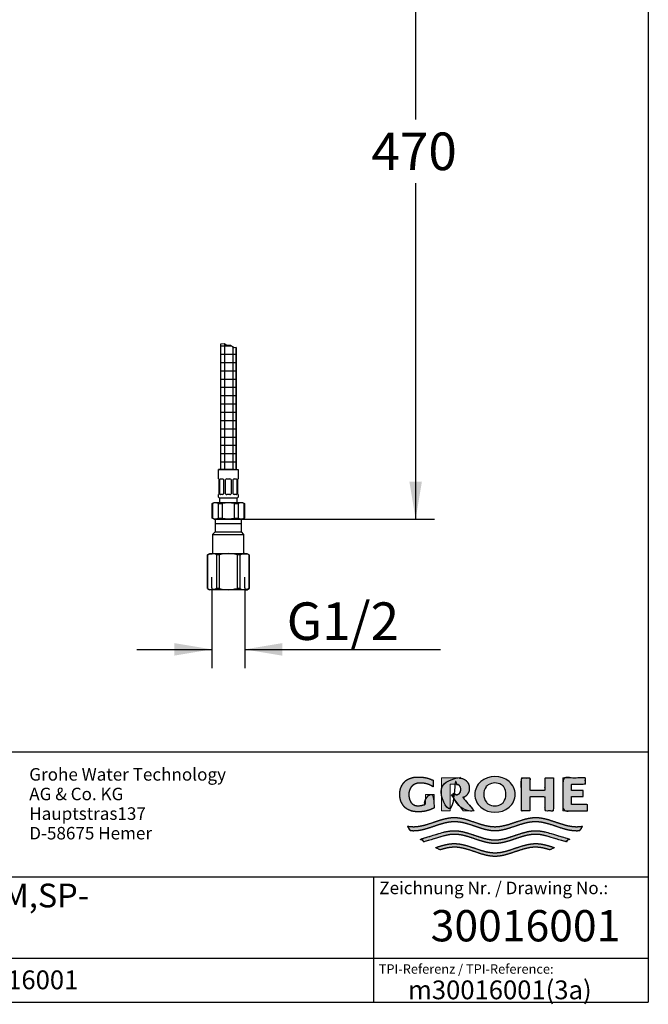
# Model space of a CAD drawing. Units: inches. Extents: x 6 to 291, y 5 to 413.
# Drawn here: x 191 to 291, y 5 to 162 of the extents above; entities that cross this region are included whole.
import ezdxf
from ezdxf.enums import TextEntityAlignment as Align
from ezdxf.lldxf.tags import DXFTag

# ---------------------------------------------------------------- set-up
doc = ezdxf.new("R2010")
doc.units = ezdxf.units.IN
for name, color, linetype in [('Default', 7, 'Continuous'), ('DV1_ﾃﾞﾌｫﾙﾄ', 7, 'Continuous'), ('Layer13', 7, 'Continuous'), ('Layer3', 7, 'Continuous'), ('Layer8', 7, 'Continuous'), ('Standard', 7, 'Continuous')]:
    doc.layers.add(name, color=color, linetype=linetype)
doc.styles.add('SEACAD_arial_ttf', font='arial.ttf', dxfattribs={"height": 0.2})
doc.styles.add('SEACAD_seiso_ttf', font='seiso.ttf', dxfattribs={"height": 0.2})
tags = doc.linetypes.add('HIDDEN2', pattern=[0.1875, 0.125, -0.0625]).pattern_tags.tags
tags[6:7] = [DXFTag(74, 4), DXFTag(75, 0), DXFTag(340, '0'), DXFTag(46, 0.0), DXFTag(50, 0.0), DXFTag(44, 0.0), DXFTag(45, 0.0)]
tags[4:5] = [DXFTag(74, 4), DXFTag(75, 0), DXFTag(340, '0'), DXFTag(46, 0.0), DXFTag(50, 0.0), DXFTag(44, 0.0), DXFTag(45, 0.0)]

# ---------------------------------------------------------------- blocks, each defined once
blk = doc.blocks.new('GDimGGroup2')
at = {"layer": 'Layer3', "linetype": 'Continuous', "ltscale": 25.4}
for points in [[(255.05, 193.62), (254.05, 199.62), (253.05, 193.62)], [(255.05, 88.12), (253.05, 88.12), (254.05, 82.12)]]:
    blk.add_hatch(color=136, dxfattribs=at).paths.add_polyline_path(points)
at = {"layer": 'Layer3', "color": 7, "linetype": 'Continuous', "ltscale": 25.4}
for p, q in [((243.29, 199.62), (257.05, 199.62)), ((254.05, 199.62), (254.05, 145.97)), ((254.05, 135.77), (254.05, 82.12)), ((226.39, 82.12), (257.05, 82.12))]:
    blk.add_line(p, q, dxfattribs=at)
at = {"layer": 'Layer3', "color": 136, "linetype": 'Continuous', "lineweight": 20, "ltscale": 25.4, "const_width": 0.00025}
for points in [[(255.05, 193.62), (254.05, 199.62), (253.05, 193.62), (255.05, 193.62)], [(255.05, 88.12), (254.05, 82.12), (253.05, 88.12), (255.05, 88.12)]]:
    blk.add_lwpolyline(points, close=True, dxfattribs=at)
at = {"layer": 'Layer3', "color": 7, "linetype": 'Continuous', "ltscale": 25.4, "style": 'SEACAD_arial_ttf'}
blk.add_text('470', height=6, dxfattribs=at).set_placement((247, 143.87), align=Align.TOP_LEFT)
blk = doc.blocks.new('SE1')
at = {"layer": 'DV1_ﾃﾞﾌｫﾙﾄ', "color": 7, "linetype": 'Continuous', "ltscale": 25.4}
for p, q in [((222.06, 82.12), (222.06, 80.12)), ((222.06, 82.12), (226.23, 82.12)), ((226.23, 80.12), (226.23, 82.12)), ((226.23, 81.37), (222.06, 81.37)), ((222.06, 80.12), (221.64, 79.71)), ((221.64, 79.71), (221.64, 76.62)), ((221.64, 79.71), (226.64, 79.71)), ((222.06, 80.12), (226.23, 80.12)), ((226.64, 79.71), (226.23, 80.12)), ((226.64, 76.62), (226.64, 79.71)), ((221.14, 76.62), (220.83, 76.44)), ((220.83, 76.44), (220.83, 71.05)), ((220.84, 76.44), (220.83, 76.44)), ((220.84, 71.05), (220.84, 76.44)), ((221.55, 76.62), (221.14, 76.62)), ((224.14, 76.62), (221.55, 76.62)), ((222.25, 76.44), (222.25, 71.05)), ((222.74, 76.44), (222.25, 76.44)), ((222.74, 71.05), (222.74, 76.44)), ((226.74, 76.62), (224.14, 76.62)), ((225.55, 76.44), (225.55, 71.05)), ((226.04, 76.44), (225.55, 76.44)), ((226.04, 71.05), (226.04, 76.44)), ((226.74, 76.62), (227.14, 76.62)), ((227.46, 76.44), (227.14, 76.62)), ((227.45, 76.44), (227.45, 71.05)), ((227.45, 76.44), (227.46, 76.44)), ((227.46, 71.05), (227.46, 76.44)), ((220.83, 71.05), (221.14, 70.87)), ((220.84, 71.05), (220.83, 71.05)), ((221.55, 70.87), (221.14, 70.87)), ((224.14, 70.87), (221.55, 70.87)), ((222.74, 71.05), (222.25, 71.05)), ((226.74, 70.87), (224.14, 70.87)), ((226.04, 71.05), (225.55, 71.05)), ((226.74, 70.87), (227.14, 70.87)), ((227.14, 70.87), (227.46, 71.05)), ((227.45, 71.05), (227.46, 71.05))]:
    blk.add_line(p, q, dxfattribs=at)
at = {"layer": 'DV1_ﾃﾞﾌｫﾙﾄ', "color": 7, "linetype": 'HIDDEN2', "ltscale": 25.4}
for p, q in [((221.52, 71.16), (221.52, 72.87)), ((226.76, 71.16), (226.76, 72.87))]:
    blk.add_line(p, q, dxfattribs=at)
at = {"layer": 'DV1_ﾃﾞﾌｫﾙﾄ', "color": 7, "linetype": 'Continuous', "ltscale": 25.4}
for centre, radius, start, end in [((221.53, 75.11), 1.52, 61.747, 89.4357), ((224.23, 70.4), 6.23, 90.7892, 103.8509), ((224.12, 70.89), 5.73, 75.5855, 89.7744), ((226.73, 75.11), 1.52, 61.747, 89.4357), ((221.56, 72.39), 1.52, 241.747, 269.4357), ((224.23, 77.1), 6.23, 256.1491, 269.2108), ((224.12, 76.61), 5.73, 270.2256, 284.4145), ((226.76, 72.39), 1.52, 241.747, 269.4357)]:
    blk.add_arc(centre, radius, start, end, dxfattribs=at)
for points in [[(220.84, 76.44), (220.93, 76.48), (221.07, 76.54), (221.32, 76.61), (221.46, 76.62), (221.55, 76.62)], [(226.04, 76.44), (226.12, 76.48), (226.26, 76.54), (226.51, 76.61), (226.66, 76.62), (226.74, 76.62)], [(222.25, 71.05), (222.17, 71.01), (222.03, 70.95), (221.78, 70.89), (221.63, 70.87), (221.55, 70.87)], [(227.45, 71.05), (227.36, 71.01), (227.22, 70.95), (226.97, 70.89), (226.83, 70.87), (226.74, 70.87)]]:
    blk.add_open_spline(points, degree=3, knots=[0, 0, 0, 0, 0.331051, 0.664334, 1, 1, 1, 1], dxfattribs=at)
blk = doc.blocks.new('GDimGGroup13')
at = {"layer": 'Default', "linetype": 'Continuous', "ltscale": 25.4}
for points in [[(215.52, 60.34), (221.52, 61.34), (215.52, 62.34)], [(232.76, 60.34), (232.76, 62.34), (226.76, 61.34)]]:
    blk.add_hatch(color=136, dxfattribs=at).paths.add_polyline_path(points)
at = {"layer": 'Default', "color": 7, "linetype": 'Continuous', "ltscale": 25.4}
for p, q in [((221.52, 71.16), (221.52, 58.34)), ((226.76, 71.16), (226.76, 58.34)), ((209.52, 61.34), (221.52, 61.34)), ((226.76, 61.34), (258.03, 61.34))]:
    blk.add_line(p, q, dxfattribs=at)
at = {"layer": 'Default', "color": 136, "linetype": 'Continuous', "lineweight": 30, "ltscale": 25.4, "const_width": 0.00035}
for points in [[(215.52, 60.34), (221.52, 61.34), (215.52, 62.34), (215.52, 60.34)], [(232.76, 60.34), (226.76, 61.34), (232.76, 62.34), (232.76, 60.34)]]:
    blk.add_lwpolyline(points, close=True, dxfattribs=at)
at = {"layer": 'Default', "color": 7, "linetype": 'Continuous', "ltscale": 25.4, "style": 'SEACAD_arial_ttf'}
blk.add_text('G1/2', height=6, dxfattribs=at).set_placement((233.47, 68.84), align=Align.TOP_LEFT)

msp = doc.modelspace()

# ---------------------------------------------------------------- hatches: boundary and pattern name
at = {"linetype": 'Continuous', "ltscale": 25.4}
h = msp.add_hatch(dxfattribs=at)
h.set_pattern_fill('NET', scale=0.416667, style=0, pattern_type=2)
h.paths.add_polyline_path([(222.89, 90.05), (225.07, 90.05), (225.39, 90.05), (225.39, 109.55), (225.08, 109.47), (224.79, 109.64), (224.51, 109.84), (224.07, 109.88), (223.81, 109.91), (223.55, 110.11), (222.89, 110.05)])
for points in [[(257.02, 36.03), (257.02, 38.18), (255.61, 38.18), (255.61, 36.64), (255.49, 36.58), (255.37, 36.53), (255.24, 36.49), (255.11, 36.45), (254.98, 36.42), (254.84, 36.4), (254.71, 36.38), (254.58, 36.37), (254.44, 36.37), (254.32, 36.37), (254.2, 36.38), (254.09, 36.4), (253.98, 36.42), (253.89, 36.45), (253.8, 36.49), (253.68, 36.56), (253.57, 36.63), (253.49, 36.7), (253.42, 36.77), (253.35, 36.85), (253.3, 36.93), (253.24, 37.02), (253.19, 37.13), (253.14, 37.25), (253.08, 37.38), (253.05, 37.49), (253.02, 37.6), (253, 37.72), (252.98, 37.86), (252.97, 38.01), (252.97, 38.18), (252.97, 38.35), (252.99, 38.5), (253.01, 38.64), (253.04, 38.76), (253.08, 38.88), (253.12, 38.98), (253.19, 39.11), (253.26, 39.23), (253.32, 39.34), (253.39, 39.43), (253.47, 39.51), (253.55, 39.59), (253.64, 39.66), (253.75, 39.73), (253.83, 39.78), (253.93, 39.83), (254.04, 39.87), (254.15, 39.91), (254.27, 39.94), (254.41, 39.97), (254.55, 39.98), (254.7, 39.99), (254.86, 40), (255.09, 39.99), (255.32, 39.97), (255.55, 39.93), (255.78, 39.88), (256.01, 39.81), (256.23, 39.73), (256.44, 39.63), (256.64, 39.52), (256.84, 39.4), (256.84, 40.44), (256.6, 40.55), (256.36, 40.64), (256.11, 40.73), (255.85, 40.8), (255.59, 40.86), (255.33, 40.9), (255.07, 40.94), (254.81, 40.96), (254.54, 40.96), (254.29, 40.96), (254.04, 40.95), (253.81, 40.92), (253.6, 40.88), (253.4, 40.83), (253.22, 40.77), (253.05, 40.7), (252.9, 40.63), (252.76, 40.56), (252.64, 40.49), (252.54, 40.42), (252.44, 40.35), (252.35, 40.27), (252.27, 40.18), (252.19, 40.1), (252.08, 39.95), (251.98, 39.79), (251.9, 39.68), (251.83, 39.55), (251.76, 39.4), (251.69, 39.25), (251.63, 39.07), (251.59, 38.88), (251.55, 38.67), (251.52, 38.44), (251.51, 38.18), (251.51, 38.18), (251.51, 38.18), (251.52, 37.92), (251.55, 37.69), (251.59, 37.48), (251.63, 37.29), (251.69, 37.11), (251.76, 36.96), (251.83, 36.82), (251.9, 36.69), (251.98, 36.57), (252.08, 36.41), (252.19, 36.26), (252.27, 36.18), (252.35, 36.09), (252.44, 36.02), (252.54, 35.94), (252.64, 35.87), (252.76, 35.8), (252.9, 35.73), (253.05, 35.66), (253.22, 35.59), (253.4, 35.53), (253.6, 35.48), (253.81, 35.44), (254.04, 35.42), (254.29, 35.4), (254.54, 35.4), (254.83, 35.41), (255.11, 35.43), (255.4, 35.47), (255.68, 35.52), (255.96, 35.6), (256.23, 35.68), (256.5, 35.78), (256.76, 35.9)], [(262.62, 39.16), (262.62, 39.31), (262.6, 39.45), (262.58, 39.58), (262.55, 39.69), (262.51, 39.79), (262.47, 39.89), (262.4, 40.01), (262.33, 40.12), (262.26, 40.21), (262.19, 40.3), (262.12, 40.37), (262.04, 40.44), (261.94, 40.51), (261.84, 40.57), (261.7, 40.64), (261.54, 40.69), (261.43, 40.73), (261.3, 40.76), (261.17, 40.78), (261.02, 40.8), (260.87, 40.81), (260.71, 40.81), (258.16, 40.81), (258.16, 35.55), (259.55, 35.55), (259.55, 39.8), (260.46, 39.8), (260.56, 39.8), (260.65, 39.79), (260.73, 39.77), (260.81, 39.75), (260.87, 39.72), (260.93, 39.68), (260.99, 39.64), (261.04, 39.59), (261.08, 39.54), (261.11, 39.5), (261.14, 39.45), (261.17, 39.4), (261.2, 39.34), (261.22, 39.26), (261.24, 39.18), (261.26, 39.08), (261.26, 38.97), (261.26, 38.85), (261.24, 38.76), (261.22, 38.67), (261.2, 38.6), (261.17, 38.54), (261.14, 38.48), (261.1, 38.42), (261.06, 38.37), (261.01, 38.32), (260.98, 38.28), (260.93, 38.25), (260.88, 38.22), (260.82, 38.2), (260.76, 38.17), (260.69, 38.15), (260.61, 38.14), (260.53, 38.13), (259.73, 38.13), (261.66, 35.55), (263.39, 35.55), (261.63, 37.66), (261.74, 37.71), (261.84, 37.75), (261.94, 37.82), (262.04, 37.88), (262.12, 37.95), (262.19, 38.03), (262.26, 38.11), (262.33, 38.21), (262.4, 38.32), (262.47, 38.44), (262.51, 38.53), (262.55, 38.63), (262.58, 38.75), (262.6, 38.87), (262.62, 39.01)], [(276.08, 40.81), (274.71, 40.81), (274.71, 38.87), (272.29, 38.87), (272.29, 40.81), (270.93, 40.81), (270.93, 35.55), (272.29, 35.55), (272.29, 37.79), (274.71, 37.79), (274.71, 35.55), (276.08, 35.55)], [(281.5, 35.55), (281.5, 36.56), (278.92, 36.56), (278.92, 37.85), (280.79, 37.85), (280.79, 38.82), (278.92, 38.82), (278.92, 39.8), (281.15, 39.8), (281.15, 40.81), (277.56, 40.81), (277.56, 35.55)], [(280.24, 32.42), (280.33, 32.52), (280.41, 32.62), (280.51, 32.76), (280.61, 32.91), (280.7, 33.06), (280.54, 33.03), (280.37, 33.01), (280.16, 32.99), (279.94, 32.98), (279.72, 32.97), (279.29, 32.99), (278.86, 33.05), (278.42, 33.13), (277.99, 33.23), (277.56, 33.36), (276.83, 33.59), (276.11, 33.83), (275.39, 34.07), (274.96, 34.19), (274.52, 34.29), (274.09, 34.38), (273.66, 34.43), (273.22, 34.45), (272.79, 34.43), (272.36, 34.37), (271.92, 34.29), (271.49, 34.19), (271.06, 34.06), (270.33, 33.83), (269.61, 33.59), (268.89, 33.35), (268.46, 33.23), (268.02, 33.13), (267.59, 33.04), (267.16, 32.99), (266.72, 32.97), (266.29, 32.99), (265.86, 33.04), (265.42, 33.13), (264.99, 33.23), (264.56, 33.35), (263.83, 33.59), (263.11, 33.83), (262.39, 34.06), (261.96, 34.19), (261.52, 34.29), (261.09, 34.37), (260.66, 34.43), (260.22, 34.45), (259.79, 34.43), (259.36, 34.38), (258.92, 34.29), (258.49, 34.19), (258.06, 34.07), (257.33, 33.83), (256.61, 33.59), (255.89, 33.36), (255.46, 33.23), (255.02, 33.13), (254.59, 33.05), (254.16, 32.99), (253.72, 32.97), (253.56, 32.98), (253.4, 32.98), (253.18, 33), (252.97, 33.03), (252.75, 33.06), (252.82, 32.95), (252.89, 32.84), (252.99, 32.69), (253.09, 32.55), (253.2, 32.42), (253.39, 32.4), (253.58, 32.39), (253.77, 32.39), (254.2, 32.41), (254.63, 32.46), (255.07, 32.54), (255.5, 32.65), (255.93, 32.77), (256.66, 33), (257.38, 33.25), (258.1, 33.48), (258.53, 33.6), (258.97, 33.71), (259.4, 33.79), (259.83, 33.84), (260.27, 33.86), (260.7, 33.84), (261.13, 33.79), (261.56, 33.71), (261.99, 33.61), (262.42, 33.48), (263.14, 33.25), (263.85, 33.01), (264.57, 32.78), (265, 32.65), (265.43, 32.55), (265.86, 32.47), (266.29, 32.41), (266.72, 32.39), (267.15, 32.41), (267.58, 32.47), (268.01, 32.55), (268.45, 32.65), (268.88, 32.78), (269.59, 33.01), (270.31, 33.25), (271.03, 33.48), (271.46, 33.61), (271.89, 33.71), (272.32, 33.79), (272.75, 33.84), (273.18, 33.86), (273.61, 33.84), (274.05, 33.79), (274.48, 33.71), (274.91, 33.6), (275.35, 33.48), (276.07, 33.25), (276.79, 33), (277.51, 32.77), (277.95, 32.65), (278.38, 32.54), (278.81, 32.46), (279.25, 32.41), (279.68, 32.39), (279.87, 32.39), (280.06, 32.4)], [(266.72, 30.33), (267.15, 30.35), (267.58, 30.41), (268.01, 30.49), (268.45, 30.6), (268.88, 30.72), (269.59, 30.95), (270.31, 31.2), (271.03, 31.43), (271.46, 31.55), (271.89, 31.65), (272.32, 31.73), (272.75, 31.79), (273.18, 31.8), (273.42, 31.8), (273.66, 31.78), (273.89, 31.76), (274.13, 31.72), (274.37, 31.67), (274.61, 31.62), (274.97, 31.53), (275.32, 31.43), (278.03, 30.62), (278.21, 30.76), (278.39, 30.91), (278.47, 30.99), (278.55, 31.07), (275.32, 32.03), (274.97, 32.13), (274.62, 32.21), (274.39, 32.26), (274.16, 32.31), (273.92, 32.34), (273.69, 32.37), (273.46, 32.38), (273.22, 32.39), (272.79, 32.37), (272.36, 32.32), (271.92, 32.24), (271.49, 32.13), (271.06, 32.01), (270.33, 31.77), (269.61, 31.53), (268.89, 31.3), (268.46, 31.17), (268.02, 31.07), (267.59, 30.99), (267.16, 30.93), (266.72, 30.92), (266.29, 30.93), (265.86, 30.99), (265.42, 31.07), (264.99, 31.17), (264.56, 31.3), (263.83, 31.53), (263.11, 31.77), (262.39, 32.01), (261.96, 32.13), (261.52, 32.24), (261.09, 32.32), (260.66, 32.37), (260.22, 32.39), (259.99, 32.38), (259.76, 32.37), (259.52, 32.34), (259.29, 32.31), (259.06, 32.26), (258.82, 32.21), (258.47, 32.13), (258.12, 32.03), (254.9, 31.07), (255.06, 30.91), (255.23, 30.76), (255.32, 30.69), (255.41, 30.62), (258.12, 31.43), (258.48, 31.53), (258.84, 31.62), (259.08, 31.67), (259.31, 31.72), (259.55, 31.76), (259.79, 31.78), (260.03, 31.8), (260.27, 31.8), (260.7, 31.79), (261.13, 31.73), (261.56, 31.65), (261.99, 31.55), (262.42, 31.43), (263.14, 31.2), (263.85, 30.95), (264.57, 30.72), (265, 30.6), (265.43, 30.49), (265.86, 30.41), (266.29, 30.35)], [(266.72, 28.27), (267.15, 28.3), (267.58, 28.35), (268.01, 28.43), (268.45, 28.54), (268.88, 28.66), (269.59, 28.9), (270.31, 29.14), (271.03, 29.37), (271.46, 29.49), (271.89, 29.59), (272.32, 29.68), (272.75, 29.73), (273.18, 29.75), (273.44, 29.74), (273.69, 29.72), (273.95, 29.69), (274.2, 29.65), (274.46, 29.6), (274.72, 29.54), (275.1, 29.44), (275.48, 29.32), (276.21, 29.68), (275.71, 29.85), (275.22, 30), (274.88, 30.09), (274.55, 30.17), (274.22, 30.24), (273.89, 30.29), (273.56, 30.32), (273.22, 30.33), (272.79, 30.31), (272.36, 30.26), (271.92, 30.18), (271.49, 30.07), (271.06, 29.95), (270.33, 29.72), (269.61, 29.47), (268.89, 29.24), (268.46, 29.12), (268.02, 29.01), (267.59, 28.93), (267.16, 28.88), (266.72, 28.86), (266.29, 28.88), (265.86, 28.93), (265.42, 29.01), (264.99, 29.12), (264.56, 29.24), (263.83, 29.47), (263.11, 29.72), (262.39, 29.95), (261.96, 30.07), (261.52, 30.18), (261.09, 30.26), (260.66, 30.31), (260.22, 30.33), (259.89, 30.32), (259.56, 30.29), (259.23, 30.24), (258.89, 30.17), (258.56, 30.09), (258.23, 30), (257.73, 29.85), (257.23, 29.68), (257.96, 29.32), (258.35, 29.44), (258.73, 29.54), (258.99, 29.6), (259.24, 29.65), (259.5, 29.69), (259.75, 29.72), (260.01, 29.74), (260.27, 29.75), (260.7, 29.73), (261.13, 29.68), (261.56, 29.59), (261.99, 29.49), (262.42, 29.37), (263.14, 29.14), (263.85, 28.9), (264.57, 28.66), (265, 28.54), (265.43, 28.43), (265.86, 28.35), (266.29, 28.3)]]:
    msp.add_hatch(color=252, dxfattribs=at).paths.add_polyline_path(points)
h = msp.add_hatch(color=252, dxfattribs=at)
edge = h.paths.add_edge_path()
edge.add_ellipse((266.72, 38.87), major_axis=(3.55, 0), ratio=1, start_angle=-129.803, end_angle=-50.197)
edge.add_ellipse((267.29, 38.18), major_axis=(2.65, 0), ratio=1, start_angle=-50.197, end_angle=50.5588)
edge.add_ellipse((266.72, 37.55), major_axis=(3.5, 0), ratio=1, start_angle=49.9233, end_angle=130.3963)
edge.add_ellipse((266.18, 38.18), major_axis=(2.68, 0), ratio=1, start_angle=130.3963, end_angle=-130.3963)
edge = h.paths.add_edge_path()
edge.add_ellipse((267.02, 38.18), major_axis=(2.1, 0), ratio=1, start_angle=143.9339, end_angle=-142.9654)
edge.add_ellipse((266.2, 37.56), major_axis=(1.07, 0), ratio=1, start_angle=-142.9654, end_angle=-119.8506)
edge.add_ellipse((266.71, 38.47), major_axis=(2.11, 0), ratio=1, start_angle=-119.8506, end_angle=-61.3449)
edge.add_ellipse((267.21, 37.55), major_axis=(1.07, 0), ratio=1, start_angle=-61.3449, end_angle=-33.9206)
edge.add_ellipse((266.27, 38.18), major_axis=(2.2, 0), ratio=1, start_angle=-33.9206, end_angle=32.9338)
edge.add_ellipse((267.23, 38.8), major_axis=(1.07, 0), ratio=1, start_angle=32.9338, end_angle=59.7043)
edge.add_ellipse((266.71, 37.93), major_axis=(2.08, 0), ratio=1, start_angle=59.7043, end_angle=121.5223)
edge.add_ellipse((266.19, 38.79), major_axis=(1.07, 0), ratio=1, start_angle=121.5223, end_angle=143.9339)

# ---------------------------------------------------------------- linework, layer by layer
at = {"color": 7, "linetype": 'Continuous', "ltscale": 25.4}
msp.add_lwpolyline([(222.89, 90.05), (225.07, 90.05), (225.39, 90.05), (225.39, 109.55), (225.08, 109.47), (224.79, 109.64), (224.51, 109.84), (224.07, 109.88), (223.81, 109.91), (223.55, 110.11), (222.89, 110.05), (222.89, 90.05)], close=True, dxfattribs=at)
at = {"color": 252, "linetype": 'Continuous', "lineweight": 0, "ltscale": 25.4}
for points in [[(257.02, 36.03), (257.02, 38.18), (255.61, 38.18), (255.61, 36.64), (255.49, 36.58), (255.37, 36.53), (255.24, 36.49), (255.11, 36.45), (254.98, 36.42), (254.84, 36.4), (254.71, 36.38), (254.58, 36.37), (254.44, 36.37), (254.32, 36.37), (254.2, 36.38), (254.09, 36.4), (253.98, 36.42), (253.89, 36.45), (253.8, 36.49), (253.68, 36.56), (253.57, 36.63), (253.49, 36.7), (253.42, 36.77), (253.35, 36.85), (253.3, 36.93), (253.24, 37.02), (253.19, 37.13), (253.14, 37.25), (253.08, 37.38), (253.05, 37.49), (253.02, 37.6), (253, 37.72), (252.98, 37.86), (252.97, 38.01), (252.97, 38.18), (252.97, 38.35), (252.99, 38.5), (253.01, 38.64), (253.04, 38.76), (253.08, 38.88), (253.12, 38.98), (253.19, 39.11), (253.26, 39.23), (253.32, 39.34), (253.39, 39.43), (253.47, 39.51), (253.55, 39.59), (253.64, 39.66), (253.75, 39.73), (253.83, 39.78), (253.93, 39.83), (254.04, 39.87), (254.15, 39.91), (254.27, 39.94), (254.41, 39.97), (254.55, 39.98), (254.7, 39.99), (254.86, 40), (255.09, 39.99), (255.32, 39.97), (255.55, 39.93), (255.78, 39.88), (256.01, 39.81), (256.23, 39.73), (256.44, 39.63), (256.64, 39.52), (256.84, 39.4), (256.84, 40.44), (256.6, 40.55), (256.36, 40.64), (256.11, 40.73), (255.85, 40.8), (255.59, 40.86), (255.33, 40.9), (255.07, 40.94), (254.81, 40.96), (254.54, 40.96), (254.29, 40.96), (254.04, 40.95), (253.81, 40.92), (253.6, 40.88), (253.4, 40.83), (253.22, 40.77), (253.05, 40.7), (252.9, 40.63), (252.76, 40.56), (252.64, 40.49), (252.54, 40.42), (252.44, 40.35), (252.35, 40.27), (252.27, 40.18), (252.19, 40.1), (252.08, 39.95), (251.98, 39.79), (251.9, 39.68), (251.83, 39.55), (251.76, 39.4), (251.69, 39.25), (251.63, 39.07), (251.59, 38.88), (251.55, 38.67), (251.52, 38.44), (251.51, 38.18), (251.51, 38.18), (251.51, 38.18), (251.52, 37.92), (251.55, 37.69), (251.59, 37.48), (251.63, 37.29), (251.69, 37.11), (251.76, 36.96), (251.83, 36.82), (251.9, 36.69), (251.98, 36.57), (252.08, 36.41), (252.19, 36.26), (252.27, 36.18), (252.35, 36.09), (252.44, 36.02), (252.54, 35.94), (252.64, 35.87), (252.76, 35.8), (252.9, 35.73), (253.05, 35.66), (253.22, 35.59), (253.4, 35.53), (253.6, 35.48), (253.81, 35.44), (254.04, 35.42), (254.29, 35.4), (254.54, 35.4), (254.83, 35.41), (255.11, 35.43), (255.4, 35.47), (255.68, 35.52), (255.96, 35.6), (256.23, 35.68), (256.5, 35.78), (256.76, 35.9), (257.02, 36.03)], [(262.62, 39.16), (262.62, 39.31), (262.6, 39.45), (262.58, 39.58), (262.55, 39.69), (262.51, 39.79), (262.47, 39.89), (262.4, 40.01), (262.33, 40.12), (262.26, 40.21), (262.19, 40.3), (262.12, 40.37), (262.04, 40.44), (261.94, 40.51), (261.84, 40.57), (261.7, 40.64), (261.54, 40.69), (261.43, 40.73), (261.3, 40.76), (261.17, 40.78), (261.02, 40.8), (260.87, 40.81), (260.71, 40.81), (258.16, 40.81), (258.16, 35.55), (259.55, 35.55), (259.55, 39.8), (260.46, 39.8), (260.56, 39.8), (260.65, 39.79), (260.73, 39.77), (260.81, 39.75), (260.87, 39.72), (260.93, 39.68), (260.99, 39.64), (261.04, 39.59), (261.08, 39.54), (261.11, 39.5), (261.14, 39.45), (261.17, 39.4), (261.2, 39.34), (261.22, 39.26), (261.24, 39.18), (261.26, 39.08), (261.26, 38.97), (261.26, 38.85), (261.24, 38.76), (261.22, 38.67), (261.2, 38.6), (261.17, 38.54), (261.14, 38.48), (261.1, 38.42), (261.06, 38.37), (261.01, 38.32), (260.98, 38.28), (260.93, 38.25), (260.88, 38.22), (260.82, 38.2), (260.76, 38.17), (260.69, 38.15), (260.61, 38.14), (260.53, 38.13), (259.73, 38.13), (261.66, 35.55), (263.39, 35.55), (261.63, 37.66), (261.74, 37.71), (261.84, 37.75), (261.94, 37.82), (262.04, 37.88), (262.12, 37.95), (262.19, 38.03), (262.26, 38.11), (262.33, 38.21), (262.4, 38.32), (262.47, 38.44), (262.51, 38.53), (262.55, 38.63), (262.58, 38.75), (262.6, 38.87), (262.62, 39.01), (262.62, 39.16)], [(276.08, 40.81), (274.71, 40.81), (274.71, 38.87), (272.29, 38.87), (272.29, 40.81), (270.93, 40.81), (270.93, 35.55), (272.29, 35.55), (272.29, 37.79), (274.71, 37.79), (274.71, 35.55), (276.08, 35.55), (276.08, 40.81)], [(281.5, 35.55), (277.56, 35.55), (277.56, 40.81), (281.15, 40.81), (281.15, 39.8), (278.92, 39.8), (278.92, 38.82), (280.79, 38.82), (280.79, 37.85), (278.92, 37.85), (278.92, 36.56), (281.5, 36.56), (281.5, 35.55)], [(280.24, 32.42), (280.06, 32.4), (279.87, 32.39), (279.68, 32.39), (279.25, 32.41), (278.81, 32.46), (278.38, 32.54), (277.95, 32.65), (277.51, 32.77), (276.79, 33), (276.07, 33.25), (275.35, 33.48), (274.91, 33.6), (274.48, 33.71), (274.05, 33.79), (273.61, 33.84), (273.18, 33.86), (272.75, 33.84), (272.32, 33.79), (271.89, 33.71), (271.46, 33.61), (271.03, 33.48), (270.31, 33.25), (269.59, 33.01), (268.88, 32.78), (268.45, 32.65), (268.01, 32.55), (267.58, 32.47), (267.15, 32.41), (266.72, 32.39), (266.29, 32.41), (265.86, 32.47), (265.43, 32.55), (265, 32.65), (264.57, 32.78), (263.85, 33.01), (263.14, 33.25), (262.42, 33.48), (261.99, 33.61), (261.56, 33.71), (261.13, 33.79), (260.7, 33.84), (260.27, 33.86), (259.83, 33.84), (259.4, 33.79), (258.97, 33.71), (258.53, 33.6), (258.1, 33.48), (257.38, 33.25), (256.66, 33), (255.93, 32.77), (255.5, 32.65), (255.07, 32.54), (254.63, 32.46), (254.2, 32.41), (253.77, 32.39), (253.58, 32.39), (253.39, 32.4), (253.2, 32.42), (253.09, 32.55), (252.99, 32.69), (252.89, 32.84), (252.82, 32.95), (252.75, 33.06), (252.97, 33.03), (253.18, 33), (253.4, 32.98), (253.56, 32.98), (253.72, 32.97), (254.16, 32.99), (254.59, 33.05), (255.02, 33.13), (255.46, 33.23), (255.89, 33.36), (256.61, 33.59), (257.33, 33.83), (258.06, 34.07), (258.49, 34.19), (258.92, 34.29), (259.36, 34.38), (259.79, 34.43), (260.22, 34.45), (260.66, 34.43), (261.09, 34.37), (261.52, 34.29), (261.96, 34.19), (262.39, 34.06), (263.11, 33.83), (263.83, 33.59), (264.56, 33.35), (264.99, 33.23), (265.42, 33.13), (265.86, 33.04), (266.29, 32.99), (266.72, 32.97), (267.16, 32.99), (267.59, 33.04), (268.02, 33.13), (268.46, 33.23), (268.89, 33.35), (269.61, 33.59), (270.33, 33.83), (271.06, 34.06), (271.49, 34.19), (271.92, 34.29), (272.36, 34.37), (272.79, 34.43), (273.22, 34.45), (273.66, 34.43), (274.09, 34.38), (274.52, 34.29), (274.96, 34.19), (275.39, 34.07), (276.11, 33.83), (276.83, 33.59), (277.56, 33.36), (277.99, 33.23), (278.42, 33.13), (278.86, 33.05), (279.29, 32.99), (279.72, 32.97), (279.94, 32.98), (280.16, 32.99), (280.37, 33.01), (280.54, 33.03), (280.7, 33.06), (280.61, 32.91), (280.51, 32.76), (280.41, 32.62), (280.33, 32.52), (280.24, 32.42)], [(266.72, 30.33), (267.15, 30.35), (267.58, 30.41), (268.01, 30.49), (268.45, 30.6), (268.88, 30.72), (269.59, 30.95), (270.31, 31.2), (271.03, 31.43), (271.46, 31.55), (271.89, 31.65), (272.32, 31.73), (272.75, 31.79), (273.18, 31.8), (273.42, 31.8), (273.66, 31.78), (273.89, 31.76), (274.13, 31.72), (274.37, 31.67), (274.61, 31.62), (274.97, 31.53), (275.32, 31.43), (278.03, 30.62), (278.21, 30.76), (278.39, 30.91), (278.47, 30.99), (278.55, 31.07), (275.32, 32.03), (274.97, 32.13), (274.62, 32.21), (274.39, 32.26), (274.16, 32.31), (273.92, 32.34), (273.69, 32.37), (273.46, 32.38), (273.22, 32.39), (272.79, 32.37), (272.36, 32.32), (271.92, 32.24), (271.49, 32.13), (271.06, 32.01), (270.33, 31.77), (269.61, 31.53), (268.89, 31.3), (268.46, 31.17), (268.02, 31.07), (267.59, 30.99), (267.16, 30.93), (266.72, 30.92), (266.29, 30.93), (265.86, 30.99), (265.42, 31.07), (264.99, 31.17), (264.56, 31.3), (263.83, 31.53), (263.11, 31.77), (262.39, 32.01), (261.96, 32.13), (261.52, 32.24), (261.09, 32.32), (260.66, 32.37), (260.22, 32.39), (259.99, 32.38), (259.76, 32.37), (259.52, 32.34), (259.29, 32.31), (259.06, 32.26), (258.82, 32.21), (258.47, 32.13), (258.12, 32.03), (254.9, 31.07), (255.06, 30.91), (255.23, 30.76), (255.32, 30.69), (255.41, 30.62), (258.12, 31.43), (258.48, 31.53), (258.84, 31.62), (259.08, 31.67), (259.31, 31.72), (259.55, 31.76), (259.79, 31.78), (260.03, 31.8), (260.27, 31.8), (260.7, 31.79), (261.13, 31.73), (261.56, 31.65), (261.99, 31.55), (262.42, 31.43), (263.14, 31.2), (263.85, 30.95), (264.57, 30.72), (265, 30.6), (265.43, 30.49), (265.86, 30.41), (266.29, 30.35), (266.72, 30.33)], [(266.72, 28.27), (267.15, 28.3), (267.58, 28.35), (268.01, 28.43), (268.45, 28.54), (268.88, 28.66), (269.59, 28.9), (270.31, 29.14), (271.03, 29.37), (271.46, 29.49), (271.89, 29.59), (272.32, 29.68), (272.75, 29.73), (273.18, 29.75), (273.44, 29.74), (273.69, 29.72), (273.95, 29.69), (274.2, 29.65), (274.46, 29.6), (274.72, 29.54), (275.1, 29.44), (275.48, 29.32), (276.21, 29.68), (275.71, 29.85), (275.22, 30), (274.88, 30.09), (274.55, 30.17), (274.22, 30.24), (273.89, 30.29), (273.56, 30.32), (273.22, 30.33), (272.79, 30.31), (272.36, 30.26), (271.92, 30.18), (271.49, 30.07), (271.06, 29.95), (270.33, 29.72), (269.61, 29.47), (268.89, 29.24), (268.46, 29.12), (268.02, 29.01), (267.59, 28.93), (267.16, 28.88), (266.72, 28.86), (266.29, 28.88), (265.86, 28.93), (265.42, 29.01), (264.99, 29.12), (264.56, 29.24), (263.83, 29.47), (263.11, 29.72), (262.39, 29.95), (261.96, 30.07), (261.52, 30.18), (261.09, 30.26), (260.66, 30.31), (260.22, 30.33), (259.89, 30.32), (259.56, 30.29), (259.23, 30.24), (258.89, 30.17), (258.56, 30.09), (258.23, 30), (257.73, 29.85), (257.23, 29.68), (257.96, 29.32), (258.35, 29.44), (258.73, 29.54), (258.99, 29.6), (259.24, 29.65), (259.5, 29.69), (259.75, 29.72), (260.01, 29.74), (260.27, 29.75), (260.7, 29.73), (261.13, 29.68), (261.56, 29.59), (261.99, 29.49), (262.42, 29.37), (263.14, 29.14), (263.85, 28.9), (264.57, 28.66), (265, 28.54), (265.43, 28.43), (265.86, 28.35), (266.29, 28.3), (266.72, 28.27)]]:
    msp.add_lwpolyline(points, close=True, dxfattribs=at)
for points in [[(264.45, 36.14, 0.362024), (268.99, 36.14, 0.470329), (268.97, 40.23, 0.36631), (264.45, 40.22, 0.462104), (264.45, 36.14, 0.462104)], [(265.32, 39.42, 0.330238), (265.34, 36.92, 0.101201), (265.66, 36.63, 0.260973), (267.73, 36.61, 0.120236), (268.1, 36.95, 0.300273), (268.12, 39.38, 0.117343), (267.77, 39.73, 0.276469), (265.63, 39.7, 0.098102), (265.32, 39.42, 0.098102)]]:
    msp.add_lwpolyline(points, format="xyb", close=True, dxfattribs=at)
at = {"layer": 'Default', "color": 7, "linetype": 'Continuous', "ltscale": 25.4}
for p, q in [((291.2, 413), (291.2, 5.02)), ((90.9, 45), (291.2, 45)), ((90.9, 25.02), (291.2, 25.02)), ((247.3, 25.02), (247.3, 5.02)), ((109.3, 12.02), (291.2, 12.02)), ((5.6, 5.02), (291.2, 5.02))]:
    msp.add_line(p, q, dxfattribs=at)
at = {"layer": 'Layer13', "color": 7, "linetype": 'Continuous', "ltscale": 25.4}
for p, q in [((222.89, 110.05), (222.89, 90.05)), ((225.39, 109.55), (225.39, 90.05)), ((222.58, 88.55), (222.58, 90.05)), ((222.58, 90.05), (225.71, 90.05)), ((225.71, 90.05), (225.71, 88.55)), ((222.6, 88.55), (222.58, 88.55)), ((222.64, 88.45), (222.64, 86.17)), ((222.77, 86.17), (222.77, 88.45)), ((222.88, 88.55), (223.22, 88.55)), ((223.39, 88.45), (223.39, 86.17)), ((223.71, 86.17), (223.71, 88.45)), ((223.91, 88.55), (224.38, 88.55)), ((224.58, 88.45), (224.58, 86.17)), ((224.9, 86.17), (224.9, 88.45)), ((225.07, 88.55), (225.4, 88.55)), ((225.51, 88.45), (225.51, 86.17)), ((225.64, 86.17), (225.64, 88.45)), ((225.69, 88.55), (225.71, 88.55)), ((222.58, 86.07), (222.6, 86.07)), ((222.58, 85.67), (222.58, 86.07)), ((222.71, 85.55), (225.58, 85.55)), ((222.81, 84.8), (222.81, 85.55)), ((223.22, 86.07), (222.88, 86.07)), ((224.38, 86.07), (223.91, 86.07)), ((225.4, 86.07), (225.07, 86.07)), ((225.48, 85.55), (225.48, 84.8)), ((225.69, 86.07), (225.71, 86.07)), ((225.71, 86.07), (225.71, 85.67)), ((221.58, 84.62), (221.89, 84.8)), ((221.61, 84.62), (221.58, 84.62)), ((221.58, 82.3), (221.58, 84.62)), ((221.61, 84.62), (221.61, 82.3)), ((221.89, 84.8), (226.39, 84.8)), ((222.57, 84.62), (223.18, 84.62)), ((222.57, 82.3), (222.57, 84.62)), ((223.18, 84.62), (223.18, 82.3)), ((225.11, 84.62), (225.72, 84.62)), ((225.11, 82.3), (225.11, 84.62)), ((225.72, 84.62), (225.72, 82.3)), ((226.39, 84.8), (226.71, 84.62)), ((226.68, 84.62), (226.71, 84.62)), ((226.68, 82.3), (226.68, 84.62)), ((226.71, 84.62), (226.71, 82.3)), ((221.61, 82.3), (221.58, 82.3)), ((221.89, 82.12), (221.58, 82.3)), ((221.89, 82.12), (226.39, 82.12)), ((226.39, 82.12), (221.89, 82.12)), ((222.57, 82.3), (223.18, 82.3)), ((225.11, 82.3), (225.72, 82.3)), ((226.71, 82.3), (226.39, 82.12)), ((226.68, 82.3), (226.71, 82.3))]:
    msp.add_line(p, q, dxfattribs=at)
for centre, radius, start, end in [((223.21, 88.33), 0.214, 32.1218, 87.7557), ((223.91, 88.3), 0.25, 90, 143.1301), ((224.38, 88.3), 0.25, 36.8699, 90), ((225.08, 88.33), 0.219, 92.9224, 147.2002), ((222.71, 85.67), 0.125, 180, 270), ((223.21, 86.29), 0.219, 272.9224, 327.2002), ((223.91, 86.32), 0.25, 216.8699, 270), ((224.38, 86.32), 0.25, 270, 323.1301), ((225.08, 86.29), 0.214, 212.1218, 267.7557), ((225.58, 85.67), 0.125, 270, 360), ((222.09, 83.6), 1.13, 64.7898, 115.2102), ((226.2, 83.6), 1.13, 64.7898, 115.2102), ((222.09, 83.33), 1.13, 244.7898, 295.2102), ((226.2, 83.33), 1.13, 244.7898, 295.2102)]:
    msp.add_arc(centre, radius, start, end, dxfattribs=at)
for centre, major_axis, start_param, end_param in [((222.92, 88.3), (0, -0.25), 3.141593, 4.068888), ((225.37, 88.3), (0, 0.25), 5.35589, 6.283185), ((222.92, 86.32), (0, -0.25), 5.35589, 6.283185), ((225.37, 86.32), (0, 0.25), 3.141593, 4.068888)]:
    msp.add_ellipse(centre, major_axis=major_axis, ratio=0.707107, start_param=start_param, end_param=end_param, dxfattribs=at)
for points, knots in [([(222.6, 88.55), (222.6, 88.55), (222.61, 88.55), (222.61, 88.54), (222.62, 88.53), (222.63, 88.5), (222.64, 88.48), (222.64, 88.45)], [0, 0, 0, 0, 0.25, 0.25, 0.5, 0.5, 1, 1, 1, 1]), ([(222.77, 88.45), (222.78, 88.46), (222.79, 88.48), (222.8, 88.5), (222.81, 88.51), (222.84, 88.54), (222.86, 88.55), (222.88, 88.55)], [0, 0, 0, 0, 0.25, 0.25, 0.5, 0.5, 1, 1, 1, 1]), ([(225.4, 88.55), (225.42, 88.55), (225.43, 88.55), (225.45, 88.54), (225.46, 88.53), (225.49, 88.5), (225.5, 88.48), (225.51, 88.45)], [0, 0, 0, 0, 0.25, 0.25, 0.5, 0.5, 1, 1, 1, 1]), ([(225.64, 88.45), (225.65, 88.46), (225.65, 88.48), (225.66, 88.5), (225.66, 88.51), (225.68, 88.54), (225.68, 88.55), (225.69, 88.55)], [0, 0, 0, 0, 0.25, 0.25, 0.5, 0.5, 1, 1, 1, 1]), ([(222.64, 86.17), (222.64, 86.16), (222.64, 86.14), (222.63, 86.12), (222.63, 86.11), (222.61, 86.08), (222.61, 86.07), (222.6, 86.07)], [0, 0, 0, 0, 0.25, 0.25, 0.5, 0.5, 1, 1, 1, 1]), ([(222.88, 86.07), (222.87, 86.07), (222.86, 86.08), (222.84, 86.08), (222.83, 86.09), (222.8, 86.12), (222.79, 86.14), (222.77, 86.17)], [0, 0, 0, 0, 0.25, 0.25, 0.5, 0.5, 1, 1, 1, 1]), ([(225.51, 86.17), (225.51, 86.16), (225.5, 86.14), (225.49, 86.12), (225.48, 86.11), (225.45, 86.08), (225.43, 86.07), (225.4, 86.07)], [0, 0, 0, 0, 0.25, 0.25, 0.5, 0.5, 1, 1, 1, 1]), ([(225.69, 86.07), (225.69, 86.07), (225.68, 86.08), (225.68, 86.08), (225.67, 86.09), (225.66, 86.12), (225.65, 86.14), (225.64, 86.17)], [0, 0, 0, 0, 0.25, 0.25, 0.5, 0.5, 1, 1, 1, 1]), ([(225.11, 84.62), (224.95, 84.65), (224.79, 84.68), (224.47, 84.72), (224.3, 84.73), (223.82, 84.73), (223.5, 84.69), (223.18, 84.62)], [0, 0, 0, 0, 0.25, 0.25, 0.5, 0.5, 1, 1, 1, 1]), ([(223.18, 82.3), (223.5, 82.23), (223.82, 82.2), (224.3, 82.19), (224.47, 82.2), (224.79, 82.24), (224.95, 82.27), (225.11, 82.3)], [0, 0, 0, 0, 0.5, 0.5, 0.75, 0.75, 1, 1, 1, 1])]:
    msp.add_open_spline(points, degree=3, knots=knots, dxfattribs=at)
at = {"layer": 'Layer8', "color": 7, "linetype": 'Continuous', "ltscale": 25.4}
for p, q in [((223.55, 110.11), (222.89, 110.05)), ((223.55, 110.11), (222.89, 110.05)), ((223.81, 109.91), (223.55, 110.11)), ((223.81, 109.91), (223.55, 110.11)), ((224.07, 109.88), (223.81, 109.91)), ((224.07, 109.88), (223.81, 109.91)), ((224.51, 109.84), (224.07, 109.88)), ((224.51, 109.84), (224.07, 109.88)), ((224.79, 109.64), (224.51, 109.84)), ((224.79, 109.64), (224.51, 109.84)), ((225.08, 109.47), (224.79, 109.64)), ((225.08, 109.47), (224.79, 109.64)), ((225.39, 109.55), (225.08, 109.47)), ((225.39, 109.55), (225.08, 109.47))]:
    msp.add_line(p, q, dxfattribs=at)
at = {"layer": 'Standard', "color": 7, "linetype": 'Continuous', "ltscale": 25.4}
msp.add_line((225.07, 90.05), (222.57, 90.05), dxfattribs=at)
for centre, radius, start, end in [((266.72, 37.55), 3.5, 49.9233, 130.3963), ((266.18, 38.18), 2.68, 130.3963, 229.6037), ((267.02, 38.18), 2.1, 143.9339, 217.0346), ((266.19, 38.79), 1.07, 121.5223, 143.9339), ((266.71, 37.93), 2.08, 59.7043, 121.5223), ((267.23, 38.8), 1.07, 32.9338, 59.7043), ((266.27, 38.18), 2.2, 326.0794, 32.9338), ((267.29, 38.18), 2.65, 309.803, 50.5588), ((266.2, 37.56), 1.07, 217.0346, 240.1494), ((266.71, 38.47), 2.11, 240.1494, 298.6551), ((267.21, 37.55), 1.07, 298.6551, 326.0794), ((266.72, 38.87), 3.55, 230.197, 309.803)]:
    msp.add_arc(centre, radius, start, end, dxfattribs=at)
for points in [[(257.02, 36.03), (257.02, 38.18), (255.61, 38.18), (255.61, 36.64), (255.49, 36.58), (255.37, 36.53), (255.24, 36.49), (255.11, 36.45), (254.98, 36.42), (254.84, 36.4), (254.71, 36.38), (254.58, 36.37), (254.44, 36.37), (254.32, 36.37), (254.2, 36.38), (254.09, 36.4), (253.98, 36.42), (253.89, 36.45), (253.8, 36.49), (253.68, 36.56), (253.57, 36.63), (253.49, 36.7), (253.42, 36.77), (253.35, 36.85), (253.3, 36.93), (253.24, 37.02), (253.19, 37.13), (253.14, 37.25), (253.08, 37.38), (253.05, 37.49), (253.02, 37.6), (253, 37.72), (252.98, 37.86), (252.97, 38.01), (252.97, 38.18), (252.97, 38.35), (252.99, 38.5), (253.01, 38.64), (253.04, 38.76), (253.08, 38.88), (253.12, 38.98), (253.19, 39.11), (253.26, 39.23), (253.32, 39.34), (253.39, 39.43), (253.47, 39.51), (253.55, 39.59), (253.64, 39.66), (253.75, 39.73), (253.83, 39.78), (253.93, 39.83), (254.04, 39.87), (254.15, 39.91), (254.27, 39.94), (254.41, 39.97), (254.55, 39.98), (254.7, 39.99), (254.86, 40), (255.09, 39.99), (255.32, 39.97), (255.55, 39.93), (255.78, 39.88), (256.01, 39.81), (256.23, 39.73), (256.44, 39.63), (256.64, 39.52), (256.84, 39.4), (256.84, 40.44), (256.6, 40.55), (256.36, 40.64), (256.11, 40.73), (255.85, 40.8), (255.59, 40.86), (255.33, 40.9), (255.07, 40.94), (254.81, 40.96), (254.54, 40.96), (254.29, 40.96), (254.04, 40.95), (253.81, 40.92), (253.6, 40.88), (253.4, 40.83), (253.22, 40.77), (253.05, 40.7), (252.9, 40.63), (252.76, 40.56), (252.64, 40.49), (252.54, 40.42), (252.44, 40.35), (252.35, 40.27), (252.27, 40.18), (252.19, 40.1), (252.08, 39.95), (251.98, 39.79), (251.9, 39.68), (251.83, 39.55), (251.76, 39.4), (251.69, 39.25), (251.63, 39.07), (251.59, 38.88), (251.55, 38.67), (251.52, 38.44), (251.51, 38.18), (251.51, 38.18), (251.51, 38.18), (251.52, 37.92), (251.55, 37.69), (251.59, 37.48), (251.63, 37.29), (251.69, 37.11), (251.76, 36.96), (251.83, 36.82), (251.9, 36.69), (251.98, 36.57), (252.08, 36.41), (252.19, 36.26), (252.27, 36.18), (252.35, 36.09), (252.44, 36.02), (252.54, 35.94), (252.64, 35.87), (252.76, 35.8), (252.9, 35.73), (253.05, 35.66), (253.22, 35.59), (253.4, 35.53), (253.6, 35.48), (253.81, 35.44), (254.04, 35.42), (254.29, 35.4), (254.54, 35.4), (254.83, 35.41), (255.11, 35.43), (255.4, 35.47), (255.68, 35.52), (255.96, 35.6), (256.23, 35.68), (256.5, 35.78), (256.76, 35.9), (257.02, 36.03)], [(262.62, 39.16), (262.62, 39.31), (262.6, 39.45), (262.58, 39.58), (262.55, 39.69), (262.51, 39.79), (262.47, 39.89), (262.4, 40.01), (262.33, 40.12), (262.26, 40.21), (262.19, 40.3), (262.12, 40.37), (262.04, 40.44), (261.94, 40.51), (261.84, 40.57), (261.7, 40.64), (261.54, 40.69), (261.43, 40.73), (261.3, 40.76), (261.17, 40.78), (261.02, 40.8), (260.87, 40.81), (260.71, 40.81), (258.16, 40.81), (258.16, 35.55), (259.55, 35.55), (259.55, 39.8), (260.46, 39.8), (260.56, 39.8), (260.65, 39.79), (260.73, 39.77), (260.81, 39.75), (260.87, 39.72), (260.93, 39.68), (260.99, 39.64), (261.04, 39.59), (261.08, 39.54), (261.11, 39.5), (261.14, 39.45), (261.17, 39.4), (261.2, 39.34), (261.22, 39.26), (261.24, 39.18), (261.26, 39.08), (261.26, 38.97), (261.26, 38.85), (261.24, 38.76), (261.22, 38.67), (261.2, 38.6), (261.17, 38.54), (261.14, 38.48), (261.1, 38.42), (261.06, 38.37), (261.01, 38.32), (260.98, 38.28), (260.93, 38.25), (260.88, 38.22), (260.82, 38.2), (260.76, 38.17), (260.69, 38.15), (260.61, 38.14), (260.53, 38.13), (259.73, 38.13), (261.66, 35.55), (263.39, 35.55), (261.63, 37.66), (261.74, 37.71), (261.84, 37.75), (261.94, 37.82), (262.04, 37.88), (262.12, 37.95), (262.19, 38.03), (262.26, 38.11), (262.33, 38.21), (262.4, 38.32), (262.47, 38.44), (262.51, 38.53), (262.55, 38.63), (262.58, 38.75), (262.6, 38.87), (262.62, 39.01), (262.62, 39.16)], [(276.08, 40.81), (274.71, 40.81), (274.71, 38.87), (272.29, 38.87), (272.29, 40.81), (270.93, 40.81), (270.93, 35.55), (272.29, 35.55), (272.29, 37.79), (274.71, 37.79), (274.71, 35.55), (276.08, 35.55), (276.08, 40.81)], [(281.5, 35.55), (277.56, 35.55), (277.56, 40.81), (281.15, 40.81), (281.15, 39.8), (278.92, 39.8), (278.92, 38.82), (280.79, 38.82), (280.79, 37.85), (278.92, 37.85), (278.92, 36.56), (281.5, 36.56), (281.5, 35.55)], [(280.24, 32.42), (280.06, 32.4), (279.87, 32.39), (279.68, 32.39), (279.25, 32.41), (278.81, 32.46), (278.38, 32.54), (277.95, 32.65), (277.51, 32.77), (276.79, 33), (276.07, 33.25), (275.35, 33.48), (274.91, 33.6), (274.48, 33.71), (274.05, 33.79), (273.61, 33.84), (273.18, 33.86), (272.75, 33.84), (272.32, 33.79), (271.89, 33.71), (271.46, 33.61), (271.03, 33.48), (270.31, 33.25), (269.59, 33.01), (268.88, 32.78), (268.45, 32.65), (268.01, 32.55), (267.58, 32.47), (267.15, 32.41), (266.72, 32.39), (266.29, 32.41), (265.86, 32.47), (265.43, 32.55), (265, 32.65), (264.57, 32.78), (263.85, 33.01), (263.14, 33.25), (262.42, 33.48), (261.99, 33.61), (261.56, 33.71), (261.13, 33.79), (260.7, 33.84), (260.27, 33.86), (259.83, 33.84), (259.4, 33.79), (258.97, 33.71), (258.53, 33.6), (258.1, 33.48), (257.38, 33.25), (256.66, 33), (255.93, 32.77), (255.5, 32.65), (255.07, 32.54), (254.63, 32.46), (254.2, 32.41), (253.77, 32.39), (253.58, 32.39), (253.39, 32.4), (253.2, 32.42), (253.09, 32.55), (252.99, 32.69), (252.89, 32.84), (252.82, 32.95), (252.75, 33.06), (252.97, 33.03), (253.18, 33), (253.4, 32.98), (253.56, 32.98), (253.72, 32.97), (254.16, 32.99), (254.59, 33.05), (255.02, 33.13), (255.46, 33.23), (255.89, 33.36), (256.61, 33.59), (257.33, 33.83), (258.06, 34.07), (258.49, 34.19), (258.92, 34.29), (259.36, 34.38), (259.79, 34.43), (260.22, 34.45), (260.66, 34.43), (261.09, 34.37), (261.52, 34.29), (261.96, 34.19), (262.39, 34.06), (263.11, 33.83), (263.83, 33.59), (264.56, 33.35), (264.99, 33.23), (265.42, 33.13), (265.86, 33.04), (266.29, 32.99), (266.72, 32.97), (267.16, 32.99), (267.59, 33.04), (268.02, 33.13), (268.46, 33.23), (268.89, 33.35), (269.61, 33.59), (270.33, 33.83), (271.06, 34.06), (271.49, 34.19), (271.92, 34.29), (272.36, 34.37), (272.79, 34.43), (273.22, 34.45), (273.66, 34.43), (274.09, 34.38), (274.52, 34.29), (274.96, 34.19), (275.39, 34.07), (276.11, 33.83), (276.83, 33.59), (277.56, 33.36), (277.99, 33.23), (278.42, 33.13), (278.86, 33.05), (279.29, 32.99), (279.72, 32.97), (279.94, 32.98), (280.16, 32.99), (280.37, 33.01), (280.54, 33.03), (280.7, 33.06), (280.61, 32.91), (280.51, 32.76), (280.41, 32.62), (280.33, 32.52), (280.24, 32.42)], [(266.72, 30.33), (267.15, 30.35), (267.58, 30.41), (268.01, 30.49), (268.45, 30.6), (268.88, 30.72), (269.59, 30.95), (270.31, 31.2), (271.03, 31.43), (271.46, 31.55), (271.89, 31.65), (272.32, 31.73), (272.75, 31.79), (273.18, 31.8), (273.42, 31.8), (273.66, 31.78), (273.89, 31.76), (274.13, 31.72), (274.37, 31.67), (274.61, 31.62), (274.97, 31.53), (275.32, 31.43), (278.03, 30.62), (278.21, 30.76), (278.39, 30.91), (278.47, 30.99), (278.55, 31.07), (275.32, 32.03), (274.97, 32.13), (274.62, 32.21), (274.39, 32.26), (274.16, 32.31), (273.92, 32.34), (273.69, 32.37), (273.46, 32.38), (273.22, 32.39), (272.79, 32.37), (272.36, 32.32), (271.92, 32.24), (271.49, 32.13), (271.06, 32.01), (270.33, 31.77), (269.61, 31.53), (268.89, 31.3), (268.46, 31.17), (268.02, 31.07), (267.59, 30.99), (267.16, 30.93), (266.72, 30.92), (266.29, 30.93), (265.86, 30.99), (265.42, 31.07), (264.99, 31.17), (264.56, 31.3), (263.83, 31.53), (263.11, 31.77), (262.39, 32.01), (261.96, 32.13), (261.52, 32.24), (261.09, 32.32), (260.66, 32.37), (260.22, 32.39), (259.99, 32.38), (259.76, 32.37), (259.52, 32.34), (259.29, 32.31), (259.06, 32.26), (258.82, 32.21), (258.47, 32.13), (258.12, 32.03), (254.9, 31.07), (255.06, 30.91), (255.23, 30.76), (255.32, 30.69), (255.41, 30.62), (258.12, 31.43), (258.48, 31.53), (258.84, 31.62), (259.08, 31.67), (259.31, 31.72), (259.55, 31.76), (259.79, 31.78), (260.03, 31.8), (260.27, 31.8), (260.7, 31.79), (261.13, 31.73), (261.56, 31.65), (261.99, 31.55), (262.42, 31.43), (263.14, 31.2), (263.85, 30.95), (264.57, 30.72), (265, 30.6), (265.43, 30.49), (265.86, 30.41), (266.29, 30.35), (266.72, 30.33)], [(266.72, 28.27), (267.15, 28.3), (267.58, 28.35), (268.01, 28.43), (268.45, 28.54), (268.88, 28.66), (269.59, 28.9), (270.31, 29.14), (271.03, 29.37), (271.46, 29.49), (271.89, 29.59), (272.32, 29.68), (272.75, 29.73), (273.18, 29.75), (273.44, 29.74), (273.69, 29.72), (273.95, 29.69), (274.2, 29.65), (274.46, 29.6), (274.72, 29.54), (275.1, 29.44), (275.48, 29.32), (276.21, 29.68), (275.71, 29.85), (275.22, 30), (274.88, 30.09), (274.55, 30.17), (274.22, 30.24), (273.89, 30.29), (273.56, 30.32), (273.22, 30.33), (272.79, 30.31), (272.36, 30.26), (271.92, 30.18), (271.49, 30.07), (271.06, 29.95), (270.33, 29.72), (269.61, 29.47), (268.89, 29.24), (268.46, 29.12), (268.02, 29.01), (267.59, 28.93), (267.16, 28.88), (266.72, 28.86), (266.29, 28.88), (265.86, 28.93), (265.42, 29.01), (264.99, 29.12), (264.56, 29.24), (263.83, 29.47), (263.11, 29.72), (262.39, 29.95), (261.96, 30.07), (261.52, 30.18), (261.09, 30.26), (260.66, 30.31), (260.22, 30.33), (259.89, 30.32), (259.56, 30.29), (259.23, 30.24), (258.89, 30.17), (258.56, 30.09), (258.23, 30), (257.73, 29.85), (257.23, 29.68), (257.96, 29.32), (258.35, 29.44), (258.73, 29.54), (258.99, 29.6), (259.24, 29.65), (259.5, 29.69), (259.75, 29.72), (260.01, 29.74), (260.27, 29.75), (260.7, 29.73), (261.13, 29.68), (261.56, 29.59), (261.99, 29.49), (262.42, 29.37), (263.14, 29.14), (263.85, 28.9), (264.57, 28.66), (265, 28.54), (265.43, 28.43), (265.86, 28.35), (266.29, 28.3), (266.72, 28.27)]]:
    msp.add_open_spline(points, degree=1, dxfattribs=at)

# ---------------------------------------------------------------- block references
msp.add_blockref('SE1', (0, 0))
at = {"layer": 'Default'}
msp.add_blockref('GDimGGroup13', (0, 0), dxfattribs=at)
at = {"layer": 'Layer3'}
msp.add_blockref('GDimGGroup2', (0, 0), dxfattribs=at)

# ---------------------------------------------------------------- texts
at = {"layer": 'Default', "color": 7, "linetype": 'Continuous', "ltscale": 25.4}
for s, height, style, p in [('Grohe Water Technology', 2, 'SEACAD_arial_ttf', (192.36, 42.38)), ('AG & Co. KG', 2, 'SEACAD_arial_ttf', (192.36, 39.25)), ('Hauptstras137', 2, 'SEACAD_arial_ttf', (192.36, 36.12)), ('D-58675 Hemer', 2, 'SEACAD_arial_ttf', (192.36, 32.99)), ('EHM,SP-', 3.8, 'SEACAD_seiso_ttf', (181.25, 23.94)), ('Zeichnung Nr. / Drawing No.:', 2, 'SEACAD_arial_ttf', (248.25, 24.25)), ('30016001', 5, 'SEACAD_seiso_ttf', (256.45, 19.71)), ('TPI-Referenz / TPI-Reference:', 1.5, 'SEACAD_arial_ttf', (248.16, 11.05)), ('30016001', 3, 'SEACAD_seiso_ttf', (182.02, 10.07)), ('m30016001(3a)', 3, 'SEACAD_arial_ttf', (252.85, 8.47))]:
    msp.add_text(s, height=height, dxfattribs=dict(at, style=style)).set_placement(p, align=Align.TOP_LEFT)

doc.saveas('drawing.dxf')
